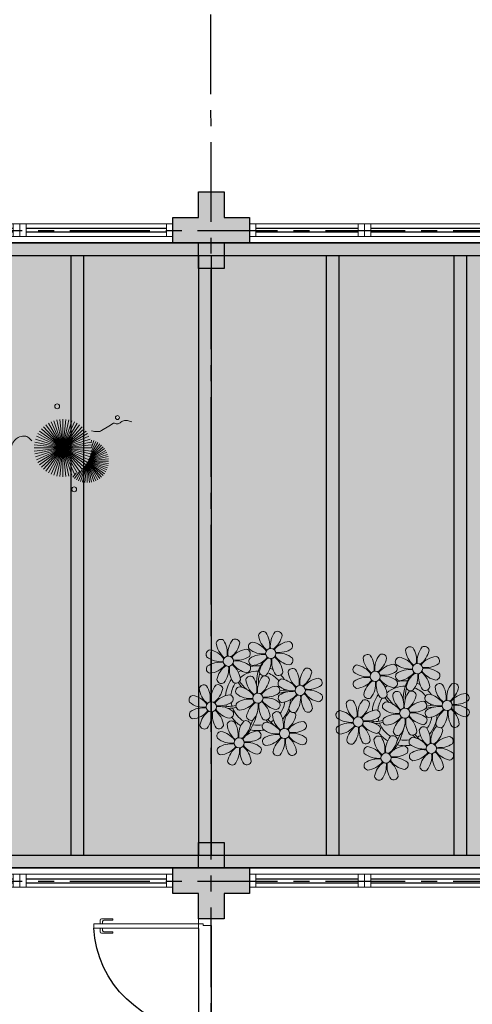
# Model space of a CAD drawing. Units: millimetres. Extents: x 3057 to 3816, y 1209 to 1613.
# Drawn here: x 3077 to 3081, y 1384 to 1391 of the extents above; entities that cross this region are included whole.
import ezdxf

# ---------------------------------------------------------------- set-up
doc = ezdxf.new("R2010")
doc.units = ezdxf.units.MM
for name, pattern in [('0149-11_REF-PE$0$HIDDEN2', [4.7625, 3.175, -1.5875]), ('CONTINU', [0]), ('CONTINUO', [0]), ('HIDDEN', [0.375, 0.25, -0.125]), ('PL-POUSO-ARQ-EIXO$0$CENTER', [2, 1.25, -0.25, 0.25, -0.25]), ('TRACEJADA2', [0.375, 0.25, -0.125])]:
    doc.linetypes.add(name, pattern=pattern)
for name, color, linetype in [('0149-11_REF-PE$0$ARQ-detalhe bloco', 1, 'Continuous'), ('_ARQ_VISTA02', 2, 'Continuous'), ('ARQ-MOB-DIV-DV1', 12, 'Continuous'), ('ARQ-PISOS', 9, 'Continuous'), ('E.2', 7, 'CONTINUO'), ('EIXO$0$A-EIXOS-PRI', 252, 'PL-POUSO-ARQ-EIXO$0$CENTER'), ('JARDIM', 64, 'CONTINUO'), ('OFC-MALL-ARQ-EX-1PV$0$A_HTC_1', 252, 'Continuous'), ('PERGOLA', 8, 'CONTINU'), ('PILAR', 143, 'CONTINUO'), ('PROJEÇÃO', 8, 'HIDDEN')]:
    doc.layers.add(name, color=color, linetype=linetype)
doc.layers.add('VERDE', color=82, linetype='Continuous', lineweight=5)
doc.layers.add('ÁRVORE', color=92, linetype='Continuous', lineweight=15)

# ---------------------------------------------------------------- blocks, each defined once
blk = doc.blocks.new('PERGOLA')
at = {"layer": 'PERGOLA'}
for p, q in [((109669.2825, -73615.8079), (109647.1825, -73615.8079)), ((109669.0825, -73615.9079), (109647.2825, -73615.9079)), ((109651.9825, -73620.6079), (109651.9825, -73615.9079)), ((109652.0825, -73620.6079), (109652.0825, -73615.9079)), ((109652.9825, -73620.6079), (109652.9825, -73615.9079)), ((109653.0825, -73620.6079), (109653.0825, -73615.9079)), ((109653.9825, -73620.6079), (109653.9825, -73615.9079)), ((109654.0825, -73620.6079), (109654.0825, -73615.9079)), ((109654.9825, -73620.6079), (109654.9825, -73615.9079)), ((109655.0825, -73620.6079), (109655.0825, -73615.9079)), ((109647.2825, -73620.6079), (109669.0825, -73620.6079)), ((109647.1825, -73620.7079), (109669.2825, -73620.7079))]:
    blk.add_line(p, q, dxfattribs=at)
blk = doc.blocks.new('VEG')
at = {"layer": 'VERDE'}
for p, q in [((-0.348, 0.195), (-0.516, 0.425)), ((-0.347, 0.197), (-0.489, 0.442)), ((-0.346, 0.198), (-0.461, 0.457)), ((-0.345, 0.2), (-0.432, 0.468)), ((-0.344, 0.203), (-0.402, 0.476)), ((-0.342, 0.206), (-0.371, 0.481)), ((-0.339, 0.21), (-0.339, 0.483)), ((-0.336, 0.216), (-0.308, 0.481)), ((-0.331, 0.224), (-0.277, 0.476)), ((-0.322, 0.236), (-0.247, 0.468)), ((-0.307, 0.255), (-0.217, 0.457)), ((-0.281, 0.283), (-0.189, 0.442)), ((-0.241, 0.318), (-0.163, 0.425)), ((-0.353, 0.187), (-0.625, 0.275)), ((-0.352, 0.188), (-0.613, 0.305)), ((-0.351, 0.189), (-0.599, 0.333)), ((-0.351, 0.191), (-0.582, 0.359)), ((-0.35, 0.192), (-0.562, 0.383)), ((-0.349, 0.193), (-0.54, 0.405)), ((0, 0), (-0.268, 0.297)), ((0, 0), (-0.235, 0.324)), ((0, 0), (-0.2, 0.346)), ((-0.185, 0.353), (-0.139, 0.405)), ((0, 0), (-0.163, 0.365)), ((0, 0), (-0.124, 0.38)), ((0, 0), (-0.083, 0.391)), ((0, 0), (-0.042, 0.398)), ((0, 0), (0, 0.4)), ((0, 0), (0.042, 0.398)), ((0, 0), (0.083, 0.391)), ((0, 0), (0.124, 0.38)), ((0, 0), (0.163, 0.365)), ((0, 0), (0.2, 0.346)), ((0, 0), (0.235, 0.324)), ((0, 0), (0.268, 0.297)), ((-0.355, 0.183), (-0.639, 0.183)), ((-0.354, 0.184), (-0.638, 0.214)), ((-0.356, 0.181), (-0.638, 0.151)), ((-0.353, 0.186), (-0.633, 0.245)), ((-0.357, 0.179), (-0.633, 0.12)), ((-0.358, 0.176), (-0.625, 0.09)), ((-0.36, 0.173), (-0.613, 0.06)), ((-0.361, 0.17), (-0.599, 0.033)), ((-0.364, 0.165), (-0.582, 0.006)), ((-0.367, 0.158), (-0.562, -0.018)), ((-0.371, 0.147), (-0.54, -0.04)), ((0, 0), (-0.365, 0.163)), ((0, 0), (-0.346, 0.2)), ((0, 0), (-0.324, 0.235)), ((0, 0), (-0.297, 0.268)), ((0, 0), (0.297, 0.268)), ((0, 0), (0.324, 0.235)), ((0, 0), (0.346, 0.2)), ((0, 0), (0.365, 0.163)), ((-0.378, 0.129), (-0.516, -0.06)), ((-0.387, 0.1), (-0.489, -0.077)), ((-0.396, 0.055), (-0.461, -0.092)), ((0, 0), (-0.4, 0)), ((0, 0), (-0.398, 0.042)), ((0, 0), (-0.398, -0.042)), ((0, 0), (-0.391, 0.083)), ((0, 0), (-0.391, -0.083)), ((0, 0), (-0.38, 0.124)), ((0, 0), (-0.38, -0.124)), ((0, 0), (-0.365, -0.163)), ((0, 0), (-0.346, -0.2)), ((0, 0), (-0.324, -0.235)), ((0, 0), (-0.297, -0.268)), ((0, 0), (-0.268, -0.297)), ((0, 0), (-0.235, -0.324)), ((0, 0), (-0.2, -0.346)), ((0, 0), (-0.163, -0.365)), ((0, 0), (-0.124, -0.38)), ((0, 0), (-0.083, -0.391)), ((0, 0), (-0.042, -0.398)), ((0, 0), (0.38, 0.124)), ((0, 0), (0.391, 0.083)), ((0, 0), (0.398, 0.042)), ((0, 0), (0, -0.4)), ((0, 0), (0.042, -0.398)), ((0, 0), (0.083, -0.391)), ((0, 0), (0.124, -0.38)), ((0, 0), (0.163, -0.365)), ((0, 0), (0.2, -0.346)), ((0, 0), (0.235, -0.324)), ((0, 0), (0.268, -0.297)), ((0, 0), (0.297, -0.268)), ((0, 0), (0.324, -0.235)), ((0, 0), (0.346, -0.2)), ((0, 0), (0.365, -0.163)), ((0, 0), (0.38, -0.124)), ((0, 0), (0.391, -0.083)), ((0, 0), (0.398, -0.042)), ((0, 0), (0.4, 0)), ((-0.4, -0.005), (-0.432, -0.103)), ((-0.394, -0.074), (-0.402, -0.111))]:
    blk.add_line(p, q, dxfattribs=at)
for points in [[(0.433, -0.1, 0.114957), (0.486, -0.152, 0.150048), (0.542, -0.165, 0.098072), (0.619, -0.146, 0.114783), (0.673, -0.103, 0.087794), (0.71, -0.035, -0.08299), (0.748, 0.037, -0.038464), (0.813, 0.111, -0.081037), (0.851, 0.137, -0.16839), (0.904, 0.143, 0.147538), (0.964, 0.147, 0.042387), (1.01, 0.169, 0.033514), (1.063, 0.206, 0.140942), (1.101, 0.257, -0.16076), (1.135, 0.302, -0.271218), (1.186, 0.305, 0.214533), (1.248, 0.302, 0.09377), (1.285, 0.324, 0.082811), (1.314, 0.363)], [(-0.399, -0.241, 0.073015), (-0.49, -0.228, 0.135968), (-0.539, -0.242), (-0.641, -0.304), (-0.708, -0.344, -0.291556), (-0.729, -0.343, 0.171709), (-0.762, -0.335, 0.170253), (-0.799, -0.351, -0.121136), (-0.847, -0.379, -0.102926), (-0.9, -0.383, -0.083885), (-0.961, -0.364)]]:
    blk.add_lwpolyline(points, format="xyb", dxfattribs=at)
for centre, radius in [((-0.158, 0.576), 0.0338), ((0.926, -0.134), 0.0339), ((0.922, -0.198), 0.0216), ((-0.762, -0.424), 0.0278), ((0.078, -0.581), 0.0338)]:
    blk.add_circle(centre, radius, dxfattribs=at)
blk = doc.blocks.new('JARDIMADM')
at = {"layer": 'ÁRVORE'}
h = blk.add_hatch(dxfattribs=at)
h.set_pattern_fill('AR-SAND', color=256, scale=0.004, angle=-90)
h.set_pattern_definition([(307.5, (0, 0), (0.195765294932, 0.006400125184), [0, -0.154432, 0, -0.17272, 0, -0.1651]), (277.5, (0, 0), (0.286730040227, -0.179809313255), [0, -0.083312, 0, -0.139192, 0, -0.05334]), (237.5, (2e-17, 0.12497), (0.000574873871, -0.316396948097), [0, -0.0508, 0, -0.18288, 0, -0.23876]), (227.5, (2e-17, 0.12497), (0.089171729303, -0.30542258099), [0, -0.0254, 0, -0.119888, 0, -0.13716])])
h.paths.add_polyline_path([(-2537014.6042, 1743239.2417), (-2537030.6542, 1743239.2417), (-2537030.6542, 1743244.1417), (-2537014.6042, 1743244.1417)])
at = {"layer": 'JARDIM'}
blk.add_lwpolyline([(-2537014.6042, 1743239.2417), (-2537030.6542, 1743239.2417), (-2537030.6542, 1743244.1417), (-2537014.6042, 1743244.1417)], close=True, dxfattribs=at)
at = {"layer": 'JARDIM', "linetype": 'CONTINUO', "xscale": 0.562436027026024, "yscale": 0.562436027026024, "zscale": 0.562436027026024}
blk.add_blockref('VEG', (-2537023.5413, 1743240.8494), dxfattribs=at)
blk = doc.blocks.new('P8')
at = {"color": 42, "lineweight": 5}
for centre in [(1.76, 2.06), (-5.34, 0.59), (24.76, -0.31), (17.66, -1.78), (6.12, -3.59), (-1.18, -4.96), (-7.82, -6.17), (29.12, -5.96), (21.82, -7.32), (15.19, -8.54), (3.45, -10.74), (-3.19, -11.95), (26.45, -13.11), (19.81, -14.32)]:
    blk.add_circle(centre, 0.8, dxfattribs=at)
at = {"color": 21, "lineweight": 5}
for centre, radius, start, end in [((0.57, 4.76), 0.728, 54.2412, 163.9318), ((3.29, 5.3), 3.44, 185.5128, 231.8599), ((-1.9, 3.38), 3.5, 350.922, 34.2835), ((5.14, 3.27), 3.44, 140.5128, 186.8599), ((0.11, 5.58), 3.5, 305.922, 349.2835), ((2.84, 4.81), 0.728, 9.2412, 118.9318), ((-6.53, 3.3), 0.728, 54.2412, 163.9318), ((-3.81, 3.83), 3.44, 185.5128, 231.8599), ((-9, 1.92), 3.5, 350.922, 34.2835), ((-1.97, 1.8), 3.44, 140.5128, 186.8599), ((-6.99, 4.12), 3.5, 305.922, 349.2835), ((-4.27, 3.35), 0.728, 9.2412, 118.9318), ((-0.99, 3.13), 0.728, 99.2412, 208.9318), ((-1.76, 0.41), 3.5, 35.922, 79.2835), ((5, 0.53), 3.44, 95.5128, 141.8599), ((4.47, 3.25), 0.728, 324.2412, 73.9318), ((-8.1, 1.67), 0.728, 99.2412, 208.9318), ((-8.86, -1.06), 3.5, 35.922, 79.2835), ((-2.1, -0.94), 3.44, 95.5128, 141.8599), ((-2.63, 1.78), 0.728, 324.2412, 73.9318), ((0.55, 5.43), 3.44, 230.5128, 276.8599), ((0.44, -1.6), 3.5, 80.922, 124.2835), ((5.29, 3.7), 3.5, 215.922, 259.2835), ((3.09, 5.71), 3.5, 260.922, 304.2835), ((2.97, -1.32), 3.44, 50.5128, 96.8599), ((-6.55, 3.97), 3.44, 230.5128, 276.8599), ((-6.67, -3.07), 3.5, 80.922, 124.2835), ((-8.58, 2.12), 3.44, 275.5128, 321.8599), ((-6.87, -2.65), 3.44, 5.5128, 51.8599), ((-1.81, 2.24), 3.5, 215.922, 259.2835), ((-4.01, 4.25), 3.5, 260.922, 304.2835), ((-4.13, -2.78), 3.44, 50.5128, 96.8599), ((-0.95, 0.87), 0.728, 144.2412, 253.9318), ((-1.48, 3.59), 3.44, 275.5128, 321.8599), ((3.41, -1.47), 3.5, 125.922, 169.2835), ((-1.61, 0.85), 3.44, 320.5128, 6.8599), ((5.42, 0.73), 3.5, 170.922, 214.2835), ((0.23, -1.19), 3.44, 5.5128, 51.8599), ((4.52, 0.98), 0.728, 279.2412, 28.9318), ((26.09, 3.35), 3.5, 260.922, 304.2835), ((-8.05, -0.6), 0.728, 144.2412, 253.9318), ((-3.69, -2.93), 3.5, 125.922, 169.2835), ((-8.71, -0.62), 3.44, 320.5128, 6.8599), ((-1.68, -0.73), 3.5, 170.922, 214.2835), ((-2.37, -2.25), 0.728, 54.2412, 163.9318), ((-2.58, -0.48), 0.728, 279.2412, 28.9318), ((-0.1, -2.2), 0.728, 9.2412, 118.9318), ((-1.18, -4.96), 4.25, 74.1954, 75.3637), ((0.69, -0.7), 0.728, 189.2412, 298.9318), ((2.95, -0.65), 0.728, 234.2412, 343.9318), ((4.93, -0.88), 0.728, 54.2412, 163.9318), ((7.65, -0.35), 3.44, 185.5128, 231.8599), ((2.46, -2.26), 3.5, 350.922, 34.2835), ((9.49, -2.38), 3.44, 140.5128, 186.8599), ((4.47, -0.07), 3.5, 305.922, 349.2835), ((7.19, -0.83), 0.728, 9.2412, 118.9318), ((25.97, -3.69), 3.44, 50.5128, 96.8599), ((27.52, -1.39), 0.728, 279.2412, 28.9318), ((-9.01, -3.46), 0.728, 54.2412, 163.9318), ((-11.48, -4.85), 3.5, 350.922, 34.2835), ((-4.44, -4.96), 3.44, 140.5128, 186.8599), ((-6.41, -2.16), 0.728, 189.2412, 228.0026), ((-6.74, -3.41), 0.728, 9.2412, 118.9318), ((-6.41, -2.16), 0.728, 282.5071, 298.9318), ((-4.15, -2.12), 0.728, 234.2412, 343.9318), ((0.35, -1.71), 3.44, 185.5128, 231.8599), ((-4.84, -3.63), 3.5, 350.922, 34.2835), ((2.2, -3.75), 3.44, 140.5128, 186.8599), ((-2.83, -1.43), 3.5, 305.922, 349.2835), ((2.06, -6.49), 3.44, 95.5128, 141.8599), ((1.53, -3.77), 0.728, 324.2412, 73.9318), ((3.36, -2.52), 0.728, 99.2412, 208.9318), ((4.91, -0.22), 3.44, 230.5128, 276.8599), ((2.6, -5.24), 3.5, 35.922, 79.2835), ((9.36, -5.12), 3.44, 95.5128, 141.8599), ((7.45, 0.07), 3.5, 260.922, 304.2835), ((8.83, -2.4), 0.728, 324.2412, 73.9318), ((14.29, -2.98), 3.44, 320.5128, 6.8599), ((21.32, -3.1), 3.5, 170.922, 214.2835), ((16.13, -5.02), 3.44, 5.5128, 51.8599), ((21.19, -0.13), 3.5, 215.922, 259.2835), ((20.42, -2.85), 0.728, 279.2412, 28.9318), ((25.46, -4.63), 3.5, 350.922, 34.2835), ((32.5, -4.75), 3.44, 140.5128, 186.8599), ((-10.57, -5.1), 0.728, 99.2412, 208.9318), ((-11.34, -7.82), 3.5, 35.922, 79.2835), ((-6.29, -2.93), 3.44, 185.5128, 231.8599), ((-9.47, -2.65), 3.5, 305.922, 349.2835), ((-4.58, -7.7), 3.44, 95.5128, 141.8599), ((-5.11, -4.98), 0.728, 324.2412, 73.9318), ((-3.94, -3.88), 0.728, 99.2412, 208.9318), ((-2.39, -1.58), 3.44, 230.5128, 276.8599), ((-4.7, -6.6), 3.5, 35.922, 79.2835), ((0.15, -1.3), 3.5, 260.922, 304.2835), ((3.41, -4.78), 0.728, 144.2412, 253.9318), ((4.79, -7.25), 3.5, 80.922, 124.2835), ((2.88, -2.06), 3.44, 275.5128, 321.8599), ((7.77, -7.12), 3.5, 125.922, 169.2835), ((2.75, -4.8), 3.44, 320.5128, 6.8599), ((9.78, -4.92), 3.5, 170.922, 214.2835), ((4.59, -6.83), 3.44, 5.5128, 51.8599), ((9.65, -1.94), 3.5, 215.922, 259.2835), ((7.33, -6.97), 3.44, 50.5128, 96.8599), ((8.88, -4.67), 0.728, 279.2412, 28.9318), ((20.63, -4.62), 0.728, 54.2412, 163.9318), ((23.35, -4.08), 3.44, 185.5128, 231.8599), ((18.16, -6), 3.5, 350.922, 34.2835), ((25.2, -6.12), 3.44, 140.5128, 186.8599), ((21.82, -7.32), 4.25, 74.1954, 75.3637), ((26.37, -4.89), 0.728, 99.2412, 208.9318), ((-9.03, -2.8), 3.44, 230.5128, 276.8599), ((-6.49, -2.51), 3.5, 260.922, 304.2835), ((-6.61, -9.55), 3.44, 50.5128, 96.8599), ((-3.89, -6.15), 0.728, 144.2412, 253.9318), ((-2.51, -8.61), 3.5, 80.922, 124.2835), ((-4.42, -3.43), 3.44, 275.5128, 321.8599), ((0.47, -8.48), 3.5, 125.922, 169.2835), ((-4.55, -6.17), 3.44, 320.5128, 6.8599), ((2.48, -6.28), 3.5, 170.922, 214.2835), ((-2.71, -8.2), 3.44, 5.5128, 51.8599), ((2.35, -3.31), 3.5, 215.922, 259.2835), ((0.03, -8.33), 3.44, 50.5128, 96.8599), ((1.58, -6.03), 0.728, 279.2412, 28.9318), ((16.59, -4.53), 0.728, 282.5071, 298.9318), ((18.85, -4.48), 0.728, 234.2412, 343.9318), ((24.53, -6.13), 0.728, 324.2412, 73.9318), ((27.91, -2.59), 3.44, 230.5128, 276.8599), ((-10.53, -7.36), 0.728, 144.2412, 253.9318), ((-9.14, -9.83), 3.5, 80.922, 124.2835), ((-11.06, -4.64), 3.44, 275.5128, 321.8599), ((-6.17, -9.7), 3.5, 125.922, 169.2835), ((-11.19, -7.38), 3.44, 320.5128, 6.8599), ((-4.16, -7.5), 3.5, 170.922, 214.2835), ((-9.35, -9.41), 3.44, 5.5128, 51.8599), ((-4.29, -4.52), 3.5, 215.922, 259.2835), ((-5.06, -7.25), 0.728, 279.2412, 28.9318), ((2.26, -8.03), 0.728, 54.2412, 163.9318), ((-0.21, -9.41), 3.5, 350.922, 34.2835), ((6.82, -9.53), 3.44, 140.5128, 186.8599), ((4.52, -7.98), 0.728, 9.2412, 118.9318), ((5.05, -6.35), 0.728, 189.2412, 298.9318), ((7.31, -6.3), 0.728, 234.2412, 343.9318), ((17.9, -7.35), 0.728, 324.2412, 73.9318), ((23.03, -10.7), 3.44, 50.5128, 96.8599), ((26.41, -7.15), 0.728, 144.2412, 253.9318), ((-8.89, -8.93), 0.728, 189.2412, 298.9318), ((-6.63, -8.88), 0.728, 234.2412, 343.9318), ((-4.38, -9.25), 0.728, 54.2412, 163.9318), ((-1.66, -8.71), 3.44, 185.5128, 231.8599), ((-6.85, -10.63), 3.5, 350.922, 34.2835), ((0.19, -10.75), 3.44, 140.5128, 186.8599), ((-2.25, -7.71), 0.728, 189.2412, 298.9318), ((-4.84, -8.43), 3.5, 305.922, 349.2835), ((-2.11, -9.2), 0.728, 9.2412, 118.9318), ((0.01, -7.66), 0.728, 234.2412, 343.9318), ((0.69, -9.66), 0.728, 99.2412, 208.9318), ((-0.08, -12.39), 3.5, 35.922, 79.2835), ((4.98, -7.5), 3.44, 185.5128, 231.8599), ((1.8, -7.21), 3.5, 305.922, 349.2835), ((6.69, -12.27), 3.44, 95.5128, 141.8599), ((6.16, -9.55), 0.728, 324.2412, 73.9318), ((16.51, -4.88), 3.5, 260.922, 304.2835), ((16.4, -11.92), 3.44, 50.5128, 96.8599), ((19.11, -8.52), 0.728, 144.2412, 253.9318), ((18.58, -5.79), 3.44, 275.5128, 321.8599), ((23.47, -10.85), 3.5, 125.922, 169.2835), ((18.45, -8.53), 3.44, 320.5128, 6.8599), ((25.48, -8.65), 3.5, 170.922, 214.2835), ((20.29, -10.57), 3.44, 5.5128, 51.8599), ((25.35, -5.68), 3.5, 215.922, 259.2835), ((24.58, -8.4), 0.728, 279.2412, 28.9318), ((-5.95, -10.88), 0.728, 99.2412, 208.9318), ((-6.71, -13.6), 3.5, 35.922, 79.2835), ((0.05, -13.48), 3.44, 95.5128, 141.8599), ((-0.48, -10.76), 0.728, 324.2412, 73.9318), ((2.24, -7.36), 3.44, 230.5128, 276.8599), ((4.78, -7.08), 3.5, 260.922, 304.2835), ((4.66, -14.11), 3.44, 50.5128, 96.8599), ((17.94, -9.62), 0.728, 279.2412, 28.9318), ((20.75, -10.08), 0.728, 189.2412, 298.9318), ((23.01, -10.03), 0.728, 234.2412, 343.9318), ((25.26, -10.4), 0.728, 54.2412, 163.9318), ((27.98, -9.87), 3.44, 185.5128, 231.8599), ((-4.4, -8.58), 3.44, 230.5128, 276.8599), ((-4.51, -15.61), 3.5, 80.922, 124.2835), ((-1.86, -8.3), 3.5, 260.922, 304.2835), ((-1.98, -15.33), 3.44, 50.5128, 96.8599), ((0.74, -11.93), 0.728, 144.2412, 253.9318), ((2.12, -14.4), 3.5, 80.922, 124.2835), ((0.21, -9.21), 3.44, 275.5128, 321.8599), ((5.1, -14.26), 3.5, 125.922, 169.2835), ((0.08, -11.95), 3.44, 320.5128, 6.8599), ((7.11, -12.06), 3.5, 170.922, 214.2835), ((1.92, -13.98), 3.44, 5.5128, 51.8599), ((6.98, -9.09), 3.5, 215.922, 259.2835), ((6.21, -11.81), 0.728, 279.2412, 28.9318), ((18.62, -11.61), 0.728, 54.2412, 163.9318), ((18.17, -10.8), 3.5, 305.922, 349.2835), ((20.89, -11.57), 0.728, 9.2412, 118.9318), ((23.69, -12.03), 0.728, 99.2412, 208.9318), ((22.93, -14.76), 3.5, 35.922, 79.2835), ((-5.9, -13.15), 0.728, 144.2412, 253.9318), ((-6.43, -10.42), 3.44, 275.5128, 321.8599), ((-1.54, -15.48), 3.5, 125.922, 169.2835), ((-6.56, -13.16), 3.44, 320.5128, 6.8599), ((0.47, -13.28), 3.5, 170.922, 214.2835), ((-4.72, -15.2), 3.44, 5.5128, 51.8599), ((0.34, -10.31), 3.5, 215.922, 259.2835), ((-0.43, -13.03), 0.728, 279.2412, 28.9318), ((2.38, -13.5), 0.728, 189.2412, 298.9318), ((4.64, -13.45), 0.728, 234.2412, 343.9318), ((23.06, -15.85), 3.44, 95.5128, 141.8599), ((25.24, -9.73), 3.44, 230.5128, 276.8599), ((-4.26, -14.71), 0.728, 189.2412, 298.9318), ((-2, -14.66), 0.728, 234.2412, 343.9318), ((23.34, -12.67), 3.5, 215.922, 259.2835)]:
    blk.add_arc(centre, radius, start, end, dxfattribs=at)
at = {"color": 233, "lineweight": 5}
for centre, radius, start, end in [((23.57, 2.4), 0.728, 54.2412, 163.9318), ((25.84, 2.44), 0.728, 9.2412, 118.9318), ((16.47, 0.93), 0.728, 54.2412, 163.9318), ((21.04, -0.57), 3.44, 140.5128, 186.8599), ((18.74, 0.98), 0.728, 9.2412, 118.9318), ((26.3, 2.93), 3.44, 185.5128, 231.8599), ((21.11, 1.01), 3.5, 350.922, 34.2835), ((28.14, 0.9), 3.44, 140.5128, 186.8599), ((23.12, 3.21), 3.5, 305.922, 349.2835), ((28.01, -1.84), 3.44, 95.5128, 141.8599), ((27.47, 0.88), 0.728, 324.2412, 73.9318), ((14.91, -0.7), 0.728, 99.2412, 208.9318), ((14.14, -3.42), 3.5, 35.922, 79.2835), ((19.19, 1.47), 3.44, 185.5128, 231.8599), ((14, -0.45), 3.5, 350.922, 34.2835), ((16.01, 1.75), 3.5, 305.922, 349.2835), ((20.9, -3.31), 3.44, 95.5128, 141.8599), ((20.37, -0.58), 0.728, 324.2412, 73.9318), ((22.01, 0.76), 0.728, 99.2412, 208.9318), ((23.56, 3.06), 3.44, 230.5128, 276.8599), ((21.24, -1.96), 3.5, 35.922, 79.2835), ((16.45, 1.6), 3.44, 230.5128, 276.8599), ((18.99, 1.88), 3.5, 260.922, 304.2835), ((22.06, -1.5), 0.728, 144.2412, 253.9318), ((23.44, -3.97), 3.5, 80.922, 124.2835), ((21.52, 1.22), 3.44, 275.5128, 321.8599), ((26.41, -3.84), 3.5, 125.922, 169.2835), ((21.39, -1.52), 3.44, 320.5128, 6.8599), ((28.42, -1.64), 3.5, 170.922, 214.2835), ((23.23, -3.55), 3.44, 5.5128, 51.8599), ((28.29, 1.34), 3.5, 215.922, 259.2835), ((14.95, -2.97), 0.728, 144.2412, 253.9318), ((16.34, -5.43), 3.5, 80.922, 124.2835), ((14.42, -0.25), 3.44, 275.5128, 321.8599), ((19.31, -5.3), 3.5, 125.922, 169.2835), ((18.87, -5.15), 3.44, 50.5128, 96.8599), ((27.93, -3.25), 0.728, 54.2412, 163.9318), ((30.65, -2.72), 3.44, 185.5128, 231.8599), ((27.47, -2.44), 3.5, 305.922, 349.2835), ((30.2, -3.2), 0.728, 9.2412, 118.9318), ((20.17, -3.8), 3.5, 305.922, 349.2835), ((22.9, -4.57), 0.728, 9.2412, 118.9318), ((23.69, -3.07), 0.728, 189.2412, 298.9318), ((25.96, -3.02), 0.728, 234.2412, 343.9318), ((25.6, -7.61), 3.5, 35.922, 79.2835), ((32.36, -7.49), 3.44, 95.5128, 141.8599), ((31.83, -4.77), 0.728, 324.2412, 73.9318), ((14, -5.83), 0.728, 54.2412, 163.9318), ((16.72, -5.3), 3.44, 185.5128, 231.8599), ((11.53, -7.21), 3.5, 350.922, 34.2835), ((18.56, -7.33), 3.44, 140.5128, 186.8599), ((13.54, -5.02), 3.5, 305.922, 349.2835), ((16.59, -4.53), 0.728, 189.2412, 228.0026), ((16.26, -5.78), 0.728, 9.2412, 118.9318), ((19.07, -6.25), 0.728, 99.2412, 208.9318), ((18.3, -8.97), 3.5, 35.922, 79.2835), ((25.06, -8.85), 3.44, 95.5128, 141.8599), ((27.8, -9.62), 3.5, 80.922, 124.2835), ((30.45, -2.3), 3.5, 260.922, 304.2835), ((30.33, -9.33), 3.44, 50.5128, 96.8599), ((12.43, -7.47), 0.728, 99.2412, 208.9318), ((11.66, -10.19), 3.5, 35.922, 79.2835), ((18.43, -10.07), 3.44, 95.5128, 141.8599), ((20.61, -3.95), 3.44, 230.5128, 276.8599), ((20.5, -10.98), 3.5, 80.922, 124.2835), ((23.15, -3.67), 3.5, 260.922, 304.2835), ((25.88, -4.43), 3.44, 275.5128, 321.8599), ((30.77, -9.49), 3.5, 125.922, 169.2835), ((25.75, -7.17), 3.44, 320.5128, 6.8599), ((32.78, -7.29), 3.5, 170.922, 214.2835), ((27.59, -9.2), 3.44, 5.5128, 51.8599), ((32.65, -4.31), 3.5, 215.922, 259.2835), ((31.88, -7.04), 0.728, 279.2412, 28.9318), ((13.98, -5.17), 3.44, 230.5128, 276.8599), ((13.86, -12.2), 3.5, 80.922, 124.2835), ((11.95, -7.01), 3.44, 275.5128, 321.8599), ((16.83, -12.07), 3.5, 125.922, 169.2835), ((13.66, -11.78), 3.44, 5.5128, 51.8599), ((18.71, -6.89), 3.5, 215.922, 259.2835), ((28.05, -8.72), 0.728, 189.2412, 298.9318), ((30.31, -8.67), 0.728, 234.2412, 343.9318), ((12.48, -9.73), 0.728, 144.2412, 253.9318), ((11.81, -9.75), 3.44, 320.5128, 6.8599), ((18.84, -9.87), 3.5, 170.922, 214.2835), ((22.79, -11.78), 3.5, 350.922, 34.2835), ((29.83, -11.9), 3.44, 140.5128, 186.8599), ((24.8, -9.58), 3.5, 305.922, 349.2835), ((27.53, -10.35), 0.728, 9.2412, 118.9318), ((14.11, -11.3), 0.728, 189.2412, 298.9318), ((16.38, -11.25), 0.728, 234.2412, 343.9318), ((21.34, -11.08), 3.44, 185.5128, 231.8599), ((16.16, -13), 3.5, 350.922, 34.2835), ((23.19, -13.11), 3.44, 140.5128, 186.8599), ((29.69, -14.64), 3.44, 95.5128, 141.8599), ((27.78, -9.45), 3.5, 260.922, 304.2835), ((29.16, -11.92), 0.728, 324.2412, 73.9318), ((17.06, -13.25), 0.728, 99.2412, 208.9318), ((18.6, -10.95), 3.44, 230.5128, 276.8599), ((16.29, -15.97), 3.5, 35.922, 79.2835), ((21.14, -10.66), 3.5, 260.922, 304.2835), ((22.52, -13.13), 0.728, 324.2412, 73.9318), ((23.74, -14.3), 0.728, 144.2412, 253.9318), ((25.13, -16.77), 3.5, 80.922, 124.2835), ((23.21, -11.58), 3.44, 275.5128, 321.8599), ((28.1, -16.63), 3.5, 125.922, 169.2835), ((30.11, -14.43), 3.5, 170.922, 214.2835), ((24.92, -16.35), 3.44, 5.5128, 51.8599), ((29.98, -11.46), 3.5, 215.922, 259.2835), ((27.66, -16.48), 3.44, 50.5128, 96.8599), ((29.21, -14.18), 0.728, 279.2412, 28.9318), ((17.11, -15.51), 0.728, 144.2412, 253.9318), ((18.49, -17.98), 3.5, 80.922, 124.2835), ((16.57, -12.79), 3.44, 275.5128, 321.8599), ((21.46, -17.85), 3.5, 125.922, 169.2835), ((16.44, -15.53), 3.44, 320.5128, 6.8599), ((23.47, -15.65), 3.5, 170.922, 214.2835), ((18.28, -17.56), 3.44, 5.5128, 51.8599), ((21.02, -17.7), 3.44, 50.5128, 96.8599), ((22.57, -15.4), 0.728, 279.2412, 28.9318), ((23.08, -14.32), 3.44, 320.5128, 6.8599), ((25.38, -15.86), 0.728, 189.2412, 298.9318), ((27.64, -15.82), 0.728, 234.2412, 343.9318), ((18.74, -17.08), 0.728, 189.2412, 298.9318), ((21, -17.03), 0.728, 234.2412, 343.9318)]:
    blk.add_arc(centre, radius, start, end, dxfattribs=at)
at = {"color": 94, "lineweight": 5}
for centre, radius, start, end in [((-8.82, -6.75), 7.93, 54.9163, 59.0708), ((8.57, -4.96), 9.9, 144.6026, 166.3715), ((-8.82, -6.75), 7.93, 40.153, 49.1957), ((-7.3, -5.44), 6.22, 38.976, 44.1425), ((8.57, -4.96), 9.6, 152.8823, 159.0916), ((14.18, -9.12), 7.93, 54.9163, 59.0708), ((31.57, -7.33), 9.9, 144.6026, 166.3715), ((31.57, -7.33), 9.6, 152.8823, 159.0916), ((-7.3, -5.44), 6.22, 11.8879, 16.4018), ((4.21, -13.17), 9.86, 94.2878, 101.6908), ((4.21, -13.17), 9.56, 88.9574, 101.8062), ((4.21, -13.17), 9.56, 83.3221, 84.8757), ((14.18, -9.12), 7.93, 40.153, 49.1957), ((15.7, -7.81), 6.22, 38.976, 44.1425), ((-6.53, 2), 7.99, 274.6501, 284.8641), ((-5.94, 0.19), 6.42, 271.8189, 281.906), ((15.7, -7.81), 6.22, 11.8879, 16.4018), ((27.22, -15.54), 9.86, 94.2878, 101.6908), ((27.22, -15.54), 9.56, 88.9574, 101.8062), ((27.22, -15.54), 9.56, 83.3221, 84.8757), ((-6.98, -7.29), 6.03, 324.6409, 3.3511), ((-6.74, -7.38), 5.49, 344.0711, 2.6448), ((-6.54, -13.62), 10.2, 36.2927, 45.4646), ((-6.54, -13.62), 10.5, 36.411, 41.5755), ((16.48, -0.37), 7.99, 274.6501, 284.8641), ((17.06, -2.18), 6.42, 271.8189, 281.906), ((16.46, -15.99), 10.2, 36.2927, 45.4646), ((16.46, -15.99), 10.5, 36.411, 41.5755), ((16.02, -9.66), 6.03, 324.6409, 3.3511), ((16.26, -9.74), 5.49, 344.0711, 2.6448)]:
    blk.add_arc(centre, radius, start, end, dxfattribs=at)
at = {"color": 40, "lineweight": 5}
for centre, radius, start, end in [((-1.18, -4.96), 5.09, 76.6257, 101.2054), ((-1.18, -4.96), 5.09, 121.5115, 123.9034), ((-1.18, -4.96), 4.25, 117.8024, 125.3101), ((-1.18, -4.96), 4.25, 79.5079, 99.958), ((-1.18, -4.96), 4.25, 21.2258, 58.4551), ((-1.18, -4.96), 5.09, 36.338, 58.3289), ((-1.18, -4.96), 5.09, 139.6216, 177.2535), ((-1.18, -4.96), 4.25, 145.4192, 172.0062), ((21.82, -7.32), 5.09, 121.5115, 123.9034), ((21.82, -7.32), 5.09, 76.6257, 101.2054), ((21.82, -7.32), 4.25, 79.5079, 99.958), ((21.82, -7.32), 5.09, 36.338, 58.3289), ((-1.18, -4.96), 4.25, 9.7434, 17.1061), ((-1.18, -4.96), 5.09, 12.0535, 15.1524), ((21.82, -7.32), 5.09, 139.6216, 177.2535), ((21.82, -7.32), 4.25, 117.8024, 125.3101), ((21.82, -7.32), 4.25, 21.2258, 58.4551), ((-1.18, -4.96), 4.25, 191.7544, 192.795), ((-1.18, -4.96), 4.25, 326.3984, 353.8236), ((-1.18, -4.96), 5.09, 324.3663, 355.6451), ((21.82, -7.32), 4.25, 145.4192, 172.0062), ((21.82, -7.32), 4.25, 9.7434, 17.1061), ((21.82, -7.32), 5.09, 12.0535, 15.1524), ((-1.18, -4.96), 4.25, 196.8647, 200.2384), ((-1.18, -4.96), 4.25, 219.4845, 248.6966), ((21.82, -7.32), 5.09, 324.3663, 355.6451), ((-1.18, -4.96), 5.09, 214.7168, 225.8089), ((-1.18, -4.96), 4.25, 268.8569, 310.9878), ((-1.18, -4.96), 5.09, 302.0643, 307.1567), ((21.82, -7.32), 4.25, 191.7544, 192.795), ((21.82, -7.32), 4.25, 196.8647, 200.2384), ((21.82, -7.32), 4.25, 326.3984, 353.8236), ((-1.18, -4.96), 5.09, 242.3459, 248.0677), ((-1.18, -4.96), 5.09, 265.1392, 283.4645), ((21.82, -7.32), 5.09, 214.7168, 225.8089), ((21.82, -7.32), 4.25, 219.4845, 248.6966), ((21.82, -7.32), 4.25, 268.8569, 310.9878), ((21.82, -7.32), 5.09, 242.3459, 248.0677), ((21.82, -7.32), 5.09, 265.1392, 283.4645), ((21.82, -7.32), 5.09, 302.0643, 307.1567)]:
    blk.add_arc(centre, radius, start, end, dxfattribs=at)
blk = doc.blocks.new('esquadria 1.50')
at = {"layer": '_ARQ_VISTA02', "lineweight": 5}
for p, q in [((0, 0.1), (0.05, 0.1)), ((0, 0), (0, 0.1)), ((0.05, 0.1), (1.15, 0.1)), ((0.05, 0.1), (0.05, 0)), ((1.15, 0.1), (1.15, 0)), ((1.15, 0.1), (1.2, 0.1)), ((1.2, 0), (1.2, 0.1)), ((0.05, 0), (0, 0)), ((0.05, 0), (1.15, 0)), ((1.15, 0), (1.2, 0))]:
    blk.add_line(p, q, dxfattribs=at)
at = {"layer": 'OFC-MALL-ARQ-EX-1PV$0$A_HTC_1'}
for p, q in [((0.05, 0.0637), (1.15, 0.0637)), ((0.05, 0.0337), (1.15, 0.0337))]:
    blk.add_line(p, q, dxfattribs=at)
blk = doc.blocks.new('BLOCOPILARES')
at = {"layer": 'PILAR', "color": 6, "linetype": 'Continuous'}
for points in [[(673138.3879, 7696245.5003, 0), (673138.5879, 7696245.5003, 0), (673138.5879, 7696245.7003, 0), (673138.7879, 7696245.7003, 0), (673138.7879, 7696245.5003, 0), (673138.9879, 7696245.5003, 0), (673138.9879, 7696245.3003, 0), (673138.7879, 7696245.3003, 0), (673138.7879, 7696245.1003, 0), (673138.5879, 7696245.1003, 0), (673138.5879, 7696245.3003, 0), (673138.3879, 7696245.3003, 0)], [(673138.3879, 7696240.4003, 0), (673138.5879, 7696240.4003, 0), (673138.5879, 7696240.6003, 0), (673138.7879, 7696240.6003, 0), (673138.7879, 7696240.4003, 0), (673138.9879, 7696240.4003, 0), (673138.9879, 7696240.2003, 0), (673138.7879, 7696240.2003, 0), (673138.7879, 7696240.0003, 0), (673138.5879, 7696240.0003, 0), (673138.5879, 7696240.2003, 0), (673138.3879, 7696240.2003, 0)]]:
    blk.add_polyline3d(points, close=True, dxfattribs=at)
blk = doc.blocks.new('SOPILARES')
at = {"layer": 'E.2', "color": 7, "lineweight": 5}
blk.add_blockref('BLOCOPILARES', (-563676.8931, -7770101.2012), dxfattribs=at)

msp = doc.modelspace()

# ---------------------------------------------------------------- hatches: boundary and pattern name
at = {"layer": 'PROJEÇÃO'}
for points in [[(3078.7973, 1389.5689), (3078.5973, 1389.5689), (3078.5973, 1389.3689), (3078.3973, 1389.3689), (3078.3973, 1389.5689), (3078.1973, 1389.5689), (3078.1973, 1389.7689), (3078.3973, 1389.7689), (3078.3973, 1389.9689), (3078.5973, 1389.9689), (3078.5973, 1389.7689), (3078.7973, 1389.7689)], [(3078.7973, 1384.4689), (3078.5973, 1384.4689), (3078.5973, 1384.2689), (3078.3973, 1384.2689), (3078.3973, 1384.4689), (3078.1973, 1384.4689), (3078.1973, 1384.6689), (3078.3973, 1384.6689), (3078.3973, 1384.8689), (3078.5973, 1384.8689), (3078.5973, 1384.6689), (3078.7973, 1384.6689)]]:
    msp.add_hatch(color=252, dxfattribs=at).paths.add_polyline_path(points)

# ---------------------------------------------------------------- linework, layer by layer
at = {"layer": '0149-11_REF-PE$0$ARQ-detalhe bloco', "linetype": '0149-11_REF-PE$0$HIDDEN2', "extrusion": (0, 0, -1)}
msp.add_ellipse((3078.4121, 1384.2447), major_axis=(-0.6034, 0.5807), ratio=0.997899, start_param=3.964901, end_param=5.459877, dxfattribs=at)
at = {"layer": '_ARQ_VISTA02', "lineweight": 5}
for p, q in [((3078.8473, 1389.7189), (3078.7973, 1389.7189)), ((3078.7973, 1389.7189), (3078.7973, 1389.6189)), ((3078.8473, 1389.7189), (3079.6473, 1389.7189)), ((3078.8473, 1389.6189), (3078.8473, 1389.7189)), ((3079.6473, 1389.6189), (3079.6473, 1389.7189)), ((3079.6473, 1389.7189), (3079.6973, 1389.7189)), ((3079.6973, 1389.7189), (3079.6973, 1389.6189)), ((3079.6973, 1389.7189), (3079.6973, 1389.6189)), ((3078.7973, 1389.6189), (3078.8473, 1389.6189)), ((3078.8473, 1389.6189), (3079.6473, 1389.6189)), ((3079.5973, 1389.6189), (3079.6973, 1389.6189)), ((3079.6473, 1389.6189), (3079.6973, 1389.6189)), ((3078.7973, 1384.6188), (3078.8473, 1384.6188)), ((3078.7973, 1384.5188), (3078.7973, 1384.6188)), ((3078.8473, 1384.6188), (3079.6473, 1384.6188)), ((3078.8473, 1384.6188), (3078.8473, 1384.5188)), ((3079.5973, 1384.6188), (3079.6973, 1384.6188)), ((3079.6473, 1384.6188), (3079.6473, 1384.5188)), ((3079.6473, 1384.6188), (3079.6973, 1384.6188)), ((3079.6973, 1384.5188), (3079.6973, 1384.6188)), ((3079.6973, 1384.5188), (3079.6973, 1384.6188)), ((3078.8473, 1384.5188), (3078.7973, 1384.5188)), ((3078.8473, 1384.5188), (3079.6473, 1384.5188)), ((3079.6473, 1384.5188), (3079.6973, 1384.5188)), ((3077.7269, 1384.2694), (3077.6369, 1384.2694)), ((3077.7269, 1384.2594), (3077.7269, 1384.2694)), ((3078.3973, 1384.2294), (3078.3973, 1384.2689)), ((3078.4973, 1384.2689), (3078.4973, 1384.2189)), ((3077.5769, 1384.2294), (3077.5769, 1384.1979)), ((3078.3973, 1384.2294), (3077.5769, 1384.2294)), ((3077.5769, 1384.1979), (3078.3973, 1384.1979)), ((3077.6269, 1384.2294), (3077.6269, 1384.2594)), ((3077.6269, 1384.1979), (3077.6269, 1384.1679)), ((3077.6469, 1384.2294), (3077.6469, 1384.2494)), ((3077.6469, 1384.1979), (3077.6469, 1384.1779)), ((3077.7269, 1384.2594), (3077.6569, 1384.2594)), ((3078.3973, 1384.1979), (3078.3973, 1384.2294)), ((3078.4344, 1384.2294), (3078.3973, 1384.2294)), ((3078.4344, 1384.2189), (3078.4344, 1384.2294)), ((3078.4973, 1384.2189), (3078.4344, 1384.2189)), ((3077.7269, 1384.1579), (3077.6369, 1384.1579)), ((3077.7269, 1384.1679), (3077.6569, 1384.1679)), ((3077.7269, 1384.1679), (3077.7269, 1384.1579))]:
    msp.add_line(p, q, dxfattribs=at)
for centre, start, end in [((3077.6369, 1384.2594), 90, 180), ((3077.6569, 1384.2494), 90, 180), ((3077.6369, 1384.1679), 180, 270), ((3077.6569, 1384.1779), 180, 270)]:
    msp.add_arc(centre, 0.01, start, end, dxfattribs=at)
at = {"layer": 'ARQ-PISOS', "color": 252}
for p, q in [((3078.3973, 1384.1949), (3078.3973, 1382.9833)), ((3078.4973, 1384.2189), (3078.4976, 1382.9689))]:
    msp.add_line(p, q, dxfattribs=at)
at = {"layer": 'EIXO$0$A-EIXOS-PRI', "ltscale": 0.5}
for p, q in [((3078.4898, 1403.3598), (3078.4973, 1370.9523)), ((3057.3909, 1389.6655), (3132.2767, 1389.6679)), ((3057.3909, 1384.5655), (3132.2767, 1384.5679))]:
    msp.add_line(p, q, dxfattribs=at)
at = {"layer": 'OFC-MALL-ARQ-EX-1PV$0$A_HTC_1'}
for p, q in [((3078.8473, 1389.6852), (3079.6473, 1389.6852)), ((3078.8473, 1389.6552), (3079.6473, 1389.6552)), ((3078.8473, 1384.5825), (3079.6473, 1384.5825)), ((3078.8473, 1384.5525), (3079.6473, 1384.5525))]:
    msp.add_line(p, q, dxfattribs=at)

# ---------------------------------------------------------------- block references
at = {"xscale": 0.05000000000000004, "yscale": 0.05000000000000004, "zscale": 0.1, "rotation": 180}
msp.add_blockref('P8', (3079.9538, 1385.6338), dxfattribs=at)
at = {"layer": 'ARQ-MOB-DIV-DV1', "xscale": -1, "rotation": 180}
for p in [(3075.7973, 1389.7189), (3076.9973, 1389.7189), (3079.6973, 1389.7189)]:
    msp.add_blockref('esquadria 1.50', p, dxfattribs=at)
at = {"layer": 'ARQ-MOB-DIV-DV1'}
for p in [(3075.7973, 1384.5188), (3076.9973, 1384.5188), (3079.6973, 1384.5188)]:
    msp.add_blockref('esquadria 1.50', p, dxfattribs=at)
at = {"layer": 'JARDIM', "linetype": 'CONTINUO', "rotation": 180}
msp.add_blockref('JARDIMADM', (-2533946.2068, 1744628.8105), dxfattribs=at)
at = {"layer": 'PERGOLA', "linetype": 'TRACEJADA2', "zscale": 25.4, "rotation": 180}
msp.add_blockref('PERGOLA', (112732.4798, -72231.1391), dxfattribs=at)
at = {"layer": 'PILAR', "color": 7, "linetype": 'CONTINU', "lineweight": 5, "rotation": 180}
msp.add_blockref('SOPILARES', (112540.2922, -72471.232), dxfattribs=at)

doc.saveas('drawing.dxf')
